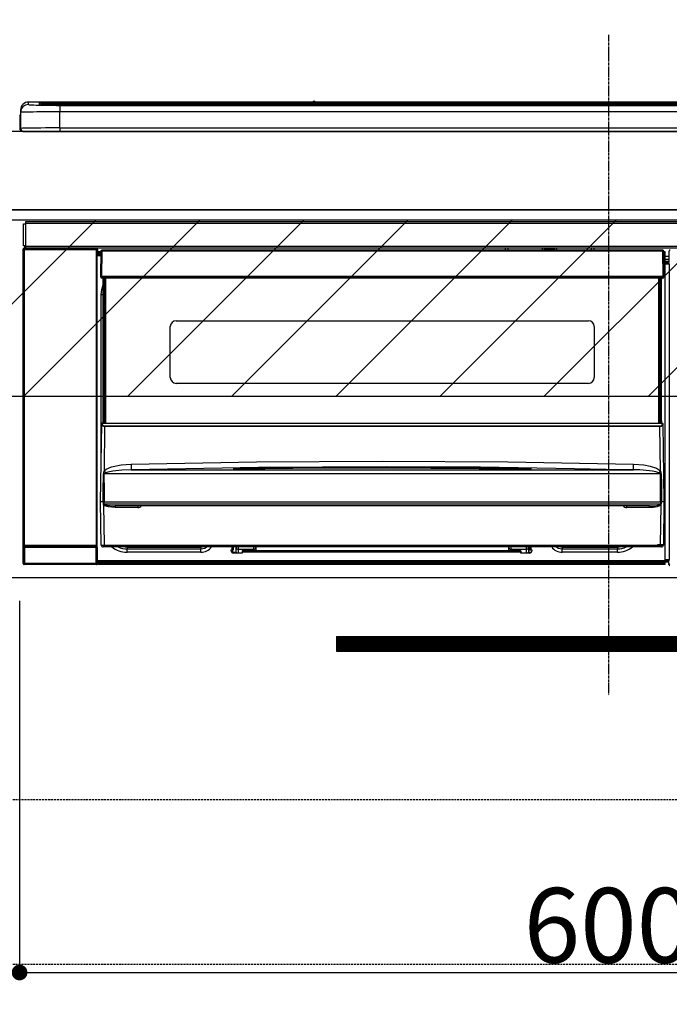
# Model space of a CAD drawing. Units: millimetres. Extents: x -109 to 26472, y -120 to 8859.
# Drawn here: x 15922 to 16253, y 2480 to 2982 of the extents above; entities that cross this region are included whole.
import ezdxf

# ---------------------------------------------------------------- set-up
doc = ezdxf.new("R2010")
doc.units = ezdxf.units.MM
doc.linetypes.add('CENTER', pattern=[2, 1.25, -0.25, 0.25, -0.25])
doc.linetypes.add('HIDDEN', pattern=[0.375, 0.25, -0.125])
doc.layers.get('DEFPOINTS').update_dxf_attribs({"color": 146})
for name, color, linetype in [('120-キャビネット（外）', 7, 'Continuous'), ('121-キャビネット（中）', 253, 'HIDDEN'), ('122-扉', 6, 'Continuous'), ('126-甲板', 2, 'Continuous'), ('150-機器', 8, 'Continuous'), ('160-文字', 254, 'Continuous'), ('166-寸法B', 11, 'Continuous'), ('180-補助', 161, 'Continuous')]:
    doc.layers.add(name, color=color, linetype=linetype)
doc.styles.add('KH001', font='txt')
doc.dimstyles.new('KH1xx015', dxfattribs={"dimscale": 10, "dimtxt": 3.8, "dimasz": 0.8, "dimexe": 0.3, "dimexo": 1.2, "dimgap": 0.5, "dimtad": 3, "dimdec": 1, "dimdsep": 46, "dimlunit": 6, "dimtxsty": 'KH001', "dimblk": 'DOT', "dimcen": 1, "dimdle": 1, "dimclrd": 256, "dimclre": 256, "dimclrt": 256, "dimadec": 0, "dimazin": 0, "dimtfac": 1, "dimtdec": 1, "dimtix": 1, "dimtmove": 2, "dimatfit": 3, "dimldrblk": 'CLOSEDBLANK', "dimfxl": 1, "dimtolj": 1, "dimtzin": 0, "dimlwd": -1, "dimlwe": -1, "dimarcsym": 0})
doc.dimstyles.new('KH1xx030', dxfattribs={"dimscale": 30, "dimtxt": 2, "dimasz": 0.6, "dimexe": 0.3, "dimexo": 1.2, "dimgap": 0.5, "dimtad": 3, "dimdec": 1, "dimdsep": 46, "dimlunit": 6, "dimtxsty": 'KH001', "dimblk": 'DOT', "dimcen": 1, "dimdle": 1, "dimclrd": 256, "dimclre": 256, "dimclrt": 256, "dimadec": 0, "dimazin": 0, "dimtfac": 1, "dimtdec": 1, "dimtix": 1, "dimtmove": 2, "dimatfit": 3, "dimldrblk": 'CLOSEDBLANK', "dimfxl": 1, "dimtolj": 1, "dimtzin": 0, "dimlwd": -1, "dimlwe": -1, "dimarcsym": 0})
pattern_1 = [(45, (-226439.313, 17477.573), (-26.5165043, 26.5165043), [])]

# ---------------------------------------------------------------- blocks, each defined once
blk = doc.blocks.new('_Dot')
at = {"color": 0, "linetype": 'ByBlock', "lineweight": -2}
blk.add_line((-0.5, 0), (-1, 0), dxfattribs=at)
at = {"color": 0, "linetype": 'ByBlock', "const_width": 0.5}
blk.add_lwpolyline([(-0.25, 0, 1), (0.25, 0, 1)], format="xyb", close=True, dxfattribs=at)
blk = doc.blocks.new('*D461')
at = {"layer": '166-寸法B', "transparency": 16777216}
for p, q in [((15749.82, 2960.68), (15749.82, 3164.18)), ((16431.82, 3000.66), (16431.82, 3164.18)), ((15767.82, 3155.18), (16413.82, 3155.18))]:
    blk.add_line(p, q, dxfattribs=at)
at = {"layer": 'DEFPOINTS', "color": 0, "transparency": 16777216}
for p in [(16431.82, 3155.18), (16431.82, 2964.66), (15749.82, 2924.68)]:
    blk.add_point(p, dxfattribs=at)
at = {"layer": '166-寸法B', "transparency": 16777216, "xscale": 18, "yscale": 18, "zscale": 18, "rotation": 180}
blk.add_blockref('_Dot', (15749.82, 3155.18), dxfattribs=at)
at = {"layer": '166-寸法B', "transparency": 16777216, "xscale": 18, "yscale": 18, "zscale": 18}
blk.add_blockref('_Dot', (16431.82, 3155.18), dxfattribs=at)
at = {"layer": '166-寸法B', "transparency": 16777216, "insert": (16090.82, 3200.18), "char_height": 60, "attachment_point": 5, "style": 'KH001'}
blk.add_mtext('\\A1;682', dxfattribs=at)
blk = doc.blocks.new('_ClosedBlank')
at = {"color": 0, "linetype": 'ByBlock', "lineweight": -2}
for p, q in [((-1, 0.167), (0, 0)), ((-1, 0.167), (-1, -0.167)), ((0, 0), (-1, -0.167))]:
    blk.add_line(p, q, dxfattribs=at)
blk = doc.blocks.new('*D466')
at = {"layer": 'DEFPOINTS', "transparency": 16777216}
for p, q in [((15921.82, 2685.68), (15921.82, 2493.6)), ((16521.82, 2685.68), (16521.82, 2493.6)), ((15929.82, 2496.6), (16513.82, 2496.6))]:
    blk.add_line(p, q, dxfattribs=at)
at = {"layer": 'DEFPOINTS', "color": 0, "transparency": 16777216}
for p in [(15921.82, 2697.68), (16521.82, 2697.68), (16521.82, 2496.6)]:
    blk.add_point(p, dxfattribs=at)
at = {"layer": 'DEFPOINTS', "transparency": 16777216, "xscale": 8, "yscale": 8, "zscale": 8, "rotation": 180}
blk.add_blockref('_Dot', (15921.82, 2496.6), dxfattribs=at)
at = {"layer": 'DEFPOINTS', "transparency": 16777216, "xscale": 8, "yscale": 8, "zscale": 8}
blk.add_blockref('_Dot', (16521.82, 2496.6), dxfattribs=at)
at = {"layer": 'DEFPOINTS', "transparency": 16777216, "insert": (16221.82, 2520.6), "char_height": 38, "attachment_point": 5, "style": 'KH001'}
blk.add_mtext('\\A1;600', dxfattribs=at)
blk = doc.blocks.new('HT-F6S_S')
at = {"layer": '150-機器', "color": 161, "linetype": 'CENTER'}
blk.add_line((0, 49.1), (0, -286.92), dxfattribs=at)
at = {"layer": '150-機器', "color": 13, "linetype": 'Continuous'}
for p, q in [((-299.5, 10.93), (-299.5, 9.68)), ((-295.5, 13.68), (-295.5, 14.93)), ((-150.73, 14.93), (-295.5, 14.93)), ((-150.73, 14.93), (-295.5, 14.93)), ((-295.5, 14.93), (-295.5, 14.93)), ((-290, 14.71), (-290, 13.69)), ((-290, 13.69), (-289.9, 13.68)), ((-289.9, 13.68), (-289.9, 13.68)), ((-289.5, 13.61), (-289.5, 14.21)), ((-289.5, 13.61), (-289.5, 14.21)), ((-284.5, 14.86), (-284.5, 14.36)), ((-284.5, 14.86), (284.5, 14.86)), ((284.5, 14.36), (-284.5, 14.36)), ((-284.5, 13.83), (-284.5, 14.36)), ((234.74, 13.83), (-284, 13.83)), ((279.5, 13.42), (-279.5, 13.42)), ((-279.5, 13.42), (-279.5, 13.42)), ((279.5, 13.42), (-279.5, 13.42)), ((-279.5, 13.25), (-279.5, 9.93)), ((-279.5, 13.25), (279.5, 13.25)), ((-253.25, 13.56), (-253.25, 13.42)), ((-241.25, 13.59), (-252.25, 13.59)), ((-240.25, 13.56), (-240.25, 13.42)), ((-240.25, 13.42), (-240.25, 13.56)), ((-219, 13.56), (-219, 13.42)), ((-207, 13.59), (-218, 13.59)), ((-206, 13.56), (-206, 13.42)), ((-206, 13.42), (-206, 13.56)), ((-200, 13.56), (-200, 13.42)), ((-169, 13.59), (-199, 13.59)), ((-168, 13.56), (-168, 13.42)), ((-168, 13.42), (-168, 13.56)), ((-162, 13.56), (-162, 13.42)), ((-150, 13.59), (-161, 13.59)), ((-150.69, 14.88), (-150.74, 14.89)), ((-150.74, 14.89), (-150.74, 14.89)), ((-150.52, 14.88), (-150.69, 14.88)), ((-150.28, 14.87), (-150.52, 14.88)), ((-150, 14.87), (-150.28, 14.87)), ((-149.72, 14.87), (-150, 14.87)), ((-149.48, 14.88), (-149.72, 14.87)), ((-149.31, 14.88), (-149.48, 14.88)), ((-149.26, 14.89), (-149.31, 14.88)), ((149.27, 14.93), (-149.27, 14.93)), ((149.27, 14.93), (-149.27, 14.93)), ((-149.26, 14.89), (-149.26, 14.89)), ((-149, 13.56), (-149, 13.42)), ((-149, 13.42), (-149, 13.56)), ((-120.66, 13.56), (-120.66, 13.42)), ((-108.66, 13.58), (-119.66, 13.58)), ((-107.66, 13.56), (-107.66, 13.42)), ((-107.66, 13.42), (-107.66, 13.56)), ((-101.66, 13.56), (-101.66, 13.42)), ((-89.66, 13.58), (-100.66, 13.58)), ((-88.66, 13.56), (-88.66, 13.42)), ((-88.66, 13.42), (-88.66, 13.56)), ((-82.66, 13.56), (-82.66, 13.42)), ((-70.66, 13.58), (-81.66, 13.58)), ((-69.66, 13.56), (-69.66, 13.42)), ((-69.66, 13.42), (-69.66, 13.56)), ((-63.66, 13.56), (-63.66, 13.42)), ((-32.66, 13.58), (-62.66, 13.58)), ((-31.66, 13.56), (-31.66, 13.42)), ((-31.66, 13.42), (-31.66, 13.56)), ((-25.66, 13.56), (-25.66, 13.42)), ((-13.66, 13.58), (-24.66, 13.58)), ((-12.66, 13.56), (-12.66, 13.42)), ((-12.66, 13.42), (-12.66, 13.56)), ((19.34, 13.56), (19.34, 13.42)), ((31.34, 13.58), (20.34, 13.58)), ((-299.9, 7.4), (-299.6, 7.4)), ((-299.9, 7.4), (-299.9, 1.5)), ((-299.6, 7.4), (-299.57, 7.73)), ((-299.6, 0.6), (-299.6, 7.4)), ((-299.57, 7.73), (-299.5, 7.97)), ((-299.5, 9.68), (-299.5, 1.5)), ((-279.5, 1.75), (-279.5, 9.93)), ((279.5, 9.93), (-279.5, 9.93)), ((-298.4, 0), (-298, 0)), ((-298, 0), (298, 0)), ((-279.5, 1.75), (-279.5, 0)), ((-279.5, 1.75), (279.5, 1.75)), ((-298, -58.28), (-298, -46.98)), ((-298, -46.98), (-296.9, -46.98)), ((-296.9, -46.98), (-296.9, -58.28)), ((-296.9, -46.98), (-296.8, -46.98)), ((-296.8, -45.78), (296.8, -45.78)), ((-296.8, -46.88), (-296.8, -45.78)), ((296.8, -46.88), (-296.8, -46.88)), ((-296.8, -46.98), (-296.8, -46.88)), ((-298.17, -59.98), (-298, -60.14)), ((-298.17, -219.91), (-298.17, -59.98)), ((-296.9, -58.28), (-298, -58.28)), ((-297.5, -59.64), (-297.67, -59.48)), ((-297.67, -59.48), (-297.37, -59.48)), ((-297.5, -60.14), (-297.5, -59.64)), ((-261, -59.64), (-297.5, -59.64)), ((-297.37, -58.28), (-297.37, -59.48)), ((-297.31, -59.54), (-297.37, -59.48)), ((-297.31, -59.54), (-297.31, -58.28)), ((-297.14, -58.28), (-297.14, -59.56)), ((-296.8, -58.28), (-296.9, -58.28)), ((-296.8, -58.38), (-296.8, -58.28)), ((-296.8, -59.48), (-296.8, -58.38)), ((-296.8, -58.38), (296.8, -58.38)), ((296.8, -59.48), (-296.8, -59.48)), ((-296.15, -59.57), (-296.15, -59.48)), ((-295.45, -59.57), (-296.15, -59.57)), ((-295.45, -59.57), (-295.45, -59.48)), ((-295.37, -59.48), (-295.45, -59.57)), ((-292.34, -59.6), (-292.57, -59.49)), ((-291.31, -59.61), (-291.34, -59.61)), ((-290.2, -59.55), (-290.31, -59.6)), ((-290.2, -59.48), (-290.2, -59.55)), ((-286.2, -59.55), (-286.2, -59.48)), ((-286.09, -59.6), (-286.2, -59.55)), ((-285.06, -59.61), (-285.09, -59.61)), ((-283.83, -59.49), (-284.06, -59.6)), ((-275.35, -59.48), (-275.25, -59.53)), ((-275.25, -59.53), (-272.75, -59.53)), ((-272.75, -59.48), (-272.75, -59.53)), ((-265.75, -59.53), (-265.75, -59.48)), ((-265.75, -59.53), (-263.25, -59.53)), ((-263.25, -59.53), (-263.15, -59.48)), ((-262.42, -59.48), (-262.42, -59.56)), ((-262.41, -59.48), (-262.42, -59.56)), ((-261.92, -59.48), (-261.92, -59.57)), ((-261.92, -59.57), (-261.42, -59.57)), ((-261.42, -59.48), (-261.42, -59.57)), ((-260.92, -59.56), (-261, -59.64)), ((-261, -59.64), (-261, -60.14)), ((-260.83, -59.48), (-260.92, -59.56)), ((-260.92, -59.48), (-260.92, -59.56)), ((-260.5, -60.14), (-260.33, -59.98)), ((-260.33, -59.98), (-260.33, -63.4)), ((-52.5, -60.5), (-52.5, -59.48)), ((-51.3, -59.48), (-51.3, -60.5)), ((-33.75, -59.48), (-33.75, -60.5)), ((-32.55, -60.5), (-32.55, -59.48)), ((-27.45, -60.06), (-32.55, -60.06)), ((-27.45, -59.48), (-27.45, -60.5)), ((-26.25, -60.5), (-26.25, -59.48)), ((-8.7, -60.5), (-8.7, -59.48)), ((-7.5, -59.48), (-7.5, -60.5)), ((-297.5, -60.14), (-298, -60.14)), ((-298, -60.14), (-298, -210.75)), ((-297.5, -60.14), (-261, -60.14)), ((-297.5, -210.75), (-297.5, -60.14)), ((-260.5, -60.14), (-261, -60.14)), ((-261, -60.14), (-261, -210.75)), ((-260.5, -210.75), (-260.5, -60.14)), ((-260.1, -63.4), (-260.34, -63.4)), ((-258.6, -61.3), (-260.1, -61.3)), ((-260.1, -61.3), (-260.1, -61.9)), ((-260.1, -61.9), (-260.1, -62.3)), ((-258.61, -61.9), (-260.1, -61.9)), ((-260.1, -62.3), (-260.1, -62.9)), ((-258.62, -62.3), (-260.1, -62.3)), ((-258.63, -62.9), (-260.1, -62.9)), ((-260.1, -63.4), (-260.1, -62.9)), ((-258.63, -63.4), (-260.1, -63.4)), ((-258.6, -60.99), (-258.77, -73.6)), ((-258.45, -60.64), (-258.43, -60.66)), ((-258.44, -60.85), (-258.45, -60.99)), ((-258.39, -60.71), (-258.44, -60.85)), ((-258.43, -60.66), (-258.39, -60.71)), ((-258.27, -60.66), (-258.39, -60.71)), ((-258.1, -60.64), (-258.27, -60.66)), ((-258.1, -60.99), (-258.27, -73.6)), ((-258.1, -60.5), (-258.1, -60.64)), ((27.7, -60.5), (-258.1, -60.5)), ((-258.1, -60.64), (-258.1, -60.99)), ((27.7, -60.99), (-258.1, -60.99)), ((-35.5, -60.43), (-33.75, -60.43)), ((-35.5, -60.5), (-35.5, -60.43)), ((-26.25, -60.43), (-24.5, -60.43)), ((-24.5, -60.43), (-24.5, -60.5)), ((27.7, -60.99), (27.7, -60.5)), ((27.87, -73.6), (27.7, -60.99)), ((28.37, -73.6), (28.2, -60.99)), ((28.9, -61.3), (28.2, -61.3)), ((28.9, -61.9), (28.21, -61.9)), ((28.9, -62.3), (28.22, -62.3)), ((28.9, -62.9), (28.23, -62.9)), ((28.9, -63.4), (28.23, -63.4)), ((28.9, -61.9), (28.9, -61.3)), ((28.9, -62.3), (28.9, -61.9)), ((28.9, -62.9), (28.9, -62.3)), ((28.9, -63.4), (28.9, -62.9)), ((28.9, -218.4), (28.9, -63.4)), ((30.93, -63.7), (28.9, -63.7)), ((28.9, -65.1), (30.93, -65.1)), ((30.86, -62.01), (30.86, -60.96)), ((31.09, -61.19), (30.86, -60.96)), ((30.93, -62.08), (30.86, -62.01)), ((30.93, -66.48), (30.93, -62.08)), ((30.93, -66.3), (28.9, -66.3)), ((28.9, -66.8), (30.84, -66.8)), ((30.84, -67.01), (28.9, -67.01)), ((28.9, -67.1), (30.93, -67.1)), ((30.94, -67.6), (28.9, -67.6)), ((30.84, -66.58), (30.93, -66.48)), ((30.84, -67.01), (30.84, -66.58)), ((30.93, -67.1), (30.84, -67.01)), ((30.94, -67.6), (30.94, -217.9)), ((-258.77, -73.6), (-258.27, -73.6)), ((-258.63, -74.11), (-258.63, -73.6)), ((-258.27, -73.6), (-258.13, -73.6)), ((-258.13, -73.6), (27.73, -73.6)), ((-258.13, -73.6), (-258.13, -74.11)), ((-258.13, -74.11), (-258.13, -74.6)), ((-258.13, -74.11), (27.73, -74.11)), ((-258.13, -74.6), (27.73, -74.6)), ((-257.4, -147.36), (-257.4, -74.6)), ((-256.9, -74.6), (-256.9, -147.36)), ((-256.65, -148.5), (-256.65, -74.6)), ((-256.15, -74.6), (-256.15, -148.5)), ((25.75, -148.5), (25.75, -74.6)), ((26.25, -148.5), (26.25, -74.6)), ((26.5, -147.36), (26.5, -74.6)), ((27, -147.36), (27, -74.6)), ((27.73, -73.6), (27.87, -73.6)), ((27.73, -74.11), (27.73, -73.6)), ((27.73, -74.6), (27.73, -74.11)), ((27.87, -73.6), (28.37, -73.6)), ((28.23, -74.11), (28.23, -73.6)), ((-258.1, -80.44), (-257.4, -78.13)), ((-258.35, -83), (-258.1, -80.44)), ((-258.35, -163.62), (-258.35, -83)), ((-258.35, -83), (-257.4, -83)), ((-223.2, -125.25), (-223.2, -99.35)), ((-220.2, -96.35), (-10.2, -96.35)), ((-7.2, -99.35), (-7.2, -125.25)), ((-10.2, -128.25), (-220.2, -128.25)), ((-258.7, -188.5), (-258.15, -148.78)), ((-258.15, -148.78), (-258.14, -148.7)), ((-257.94, -148.5), (-257.95, -148.65)), ((-257.94, -148.5), (27.54, -148.5)), ((-257.94, -148.5), (-257.94, -148.5)), ((-257.4, -147.36), (-256.9, -147.36)), ((-257.4, -147.81), (-257.4, -147.36)), ((-256.9, -147.81), (-257.4, -147.81)), ((-257.4, -148.5), (-257.4, -147.81)), ((-256.66, -150.1), (-256.98, -172.82)), ((-256.9, -147.36), (-256.9, -147.81)), ((-256.9, -147.81), (-256.9, -148.5)), ((-256.66, -150.1), (-256.66, -149.96)), ((-256.66, -149.96), (26.26, -149.96)), ((26.26, -150.1), (-256.66, -150.1)), ((26.26, -150.1), (26.26, -149.96)), ((26.58, -172.82), (26.26, -150.1)), ((26.5, -147.36), (27, -147.36)), ((26.5, -147.81), (26.5, -147.36)), ((27, -147.81), (26.5, -147.81)), ((26.5, -148.5), (26.5, -147.81)), ((27, -147.36), (27, -147.81)), ((27, -148.5), (27, -147.81)), ((27.55, -148.65), (27.54, -148.5)), ((27.54, -148.5), (27.54, -148.5)), ((27.74, -148.7), (27.75, -148.78)), ((27.75, -148.78), (28.3, -188.5)), ((-253.19, -170.8), (-248.3, -169.77)), ((-248.3, -169.77), (-243.22, -169.38)), ((-243.22, -169.38), (-179.23, -168.17)), ((-179.23, -168.17), (-115.24, -167.76)), ((-115.24, -167.76), (-51.21, -168.17)), ((-51.21, -168.17), (12.82, -169.38)), ((12.79, -170.46), (12.8, -169.93)), ((12.8, -169.93), (12.82, -169.38)), ((12.82, -169.38), (18, -169.78)), ((18, -169.78), (21.24, -170.37)), ((21.24, -170.37), (24.43, -171.42)), ((-257.38, -183.3), (-257.33, -174.3)), ((-256.96, -174.2), (-257, -174.25)), ((-257, -174.25), (-257, -174.29)), ((-257, -174.29), (-257, -174.3)), ((26.6, -174.3), (-257, -174.3)), ((-257, -174.3), (-256.89, -183.29)), ((-256.98, -172.82), (-255.88, -171.96)), ((-256.92, -174.16), (-256.96, -174.2)), ((-256.56, -173.95), (-256.92, -174.16)), ((-256.05, -173.7), (-256.56, -173.95)), ((-255.03, -173.36), (-256.05, -173.7)), ((-255.88, -171.96), (-253.19, -170.8)), ((-252.52, -172.9), (-255.03, -173.36)), ((-247.83, -172.48), (-252.52, -172.9)), ((-243.14, -172.33), (-247.83, -172.48)), ((-178.2, -171.11), (-243.14, -172.33)), ((-243.14, -172.33), (12.74, -172.33)), ((-191.21, -171.75), (-191.21, -171.67)), ((-190.78, -171.83), (-190.87, -171.82)), ((-190.87, -171.82), (-190.87, -171.82)), ((-190.87, -171.82), (-190.82, -171.84)), ((-190.82, -171.84), (-190.78, -171.85)), ((-190.5, -171.86), (-190.78, -171.83)), ((-189.94, -171.88), (-190.5, -171.86)), ((-189.28, -171.88), (-189.94, -171.88)), ((-189.21, -171.88), (-189.28, -171.88)), ((-189.21, -171.47), (-115.19, -170.92)), ((-189.21, -171.5), (-189.21, -171.47)), ((-189.21, -171.57), (-189.21, -171.5)), ((-160.79, -171.55), (-189.21, -171.88)), ((-189.21, -171.67), (-189.21, -171.57)), ((-189.21, -171.79), (-189.21, -171.67)), ((-189.21, -171.87), (-189.21, -171.79)), ((-113.25, -170.71), (-178.2, -171.11)), ((-115.19, -171.34), (-160.79, -171.55)), ((-115.19, -170.92), (-70.13, -171.13)), ((-41.19, -171.88), (-115.19, -171.34)), ((-65.25, -170.96), (-113.25, -170.71)), ((-70.13, -171.13), (-41.19, -171.47)), ((-17.25, -171.67), (-65.25, -170.96)), ((-41.19, -171.47), (-41.19, -171.5)), ((-41.19, -171.5), (-41.19, -171.57)), ((-41.19, -171.57), (-41.19, -171.67)), ((-41.19, -171.67), (-41.19, -171.79)), ((-41.19, -171.79), (-41.19, -171.88)), ((-40.65, -171.88), (-41.19, -171.88)), ((-40.1, -171.87), (-40.65, -171.88)), ((-39.75, -171.85), (-40.1, -171.87)), ((-39.58, -171.83), (-39.75, -171.85)), ((-39.63, -171.86), (-39.57, -171.83)), ((-39.53, -171.82), (-39.58, -171.83)), ((-39.57, -171.83), (-39.53, -171.82)), ((-39.53, -171.82), (-39.53, -171.82)), ((-39.19, -171.67), (-39.19, -171.75)), ((6.75, -172.18), (-17.25, -171.67)), ((12.74, -172.33), (6.75, -172.18)), ((12.74, -172.33), (12.75, -172.24)), ((12.75, -172.04), (12.76, -171.76)), ((12.75, -172.24), (12.75, -172.04)), ((12.76, -171.76), (12.77, -171.39)), ((12.77, -171.39), (12.78, -170.95)), ((12.78, -170.95), (12.79, -170.46)), ((24.43, -171.42), (25.55, -172.01)), ((25.55, -172.01), (26.58, -172.82)), ((26.1, -173.91), (25.65, -173.7)), ((26.5, -174.15), (26.1, -173.91)), ((26.58, -174.22), (26.5, -174.15)), ((26.53, -179.49), (26.6, -174.3)), ((26.6, -174.26), (26.58, -174.22)), ((26.6, -174.3), (26.6, -174.26)), ((26.93, -174.3), (26.95, -179.5)), ((26.45, -188.49), (26.53, -179.49)), ((26.95, -179.5), (27.01, -188.49)), ((-257.41, -188.49), (-257.38, -183.3)), ((-256.89, -183.29), (-256.85, -188.49)), ((-258.39, -210.51), (-258.7, -188.5)), ((-257.41, -188.5), (-258.7, -188.5)), ((-257.4, -188.49), (-257.41, -188.49)), ((-257.41, -188.49), (-257.41, -188.49)), ((-257.41, -188.49), (-257.41, -188.49)), ((-257.41, -188.5), (-257.41, -188.49)), ((-257.4, -188.5), (-257.41, -188.5)), ((-257.41, -188.5), (-257.41, -188.5)), ((-257.39, -188.49), (-257.4, -188.49)), ((-257.4, -188.49), (-257.4, -188.49)), ((-257.4, -188.49), (-257.4, -188.49)), ((-257.4, -188.49), (-257.4, -188.49)), ((-257.4, -188.49), (-257.4, -188.49)), ((-257.39, -188.49), (-257.4, -188.5)), ((-257.31, -188.34), (-257.28, -188.25)), ((-257.31, -188.5), (-257.31, -188.34)), ((-257.31, -188.51), (-257.31, -188.5)), ((-257.31, -189.51), (-257.31, -188.51)), ((-257.28, -189.71), (-257.31, -189.51)), ((-257.28, -188.25), (-257.26, -188.18)), ((-257.18, -190), (-257.28, -189.71)), ((-257.26, -188.18), (-257.22, -188.13)), ((-257.22, -188.13), (-257.2, -188.1)), ((-257.2, -188.1), (-257.18, -188.09)), ((-257.18, -188.09), (-257.17, -188.09)), ((-257.18, -190), (-256.89, -210.51)), ((-256.58, -190.49), (-257.18, -190)), ((-257.17, -188.09), (-257.15, -188.09)), ((-257.15, -188.09), (-257.14, -188.1)), ((-257.14, -188.1), (-257.11, -188.12)), ((-257.11, -188.12), (-257.07, -188.2)), ((-257.07, -188.2), (-257.06, -188.22)), ((-257.06, -188.22), (-257.06, -188.51)), ((-257.06, -188.51), (-257.06, -189.51)), ((-257.06, -189.51), (26.66, -189.51)), ((-256.88, -188.49), (-256.89, -188.49)), ((-256.85, -188.5), (-256.88, -188.49)), ((-256.85, -188.49), (-256.85, -188.49)), ((-256.85, -188.49), (-256.85, -188.5)), ((-256.85, -188.5), (26.45, -188.5)), ((26.6, -190.2), (25.95, -190.61)), ((26.45, -188.5), (26.45, -188.49)), ((26.45, -188.49), (26.45, -188.49)), ((26.45, -188.49), (26.46, -188.49)), ((26.46, -188.49), (26.46, -188.49)), ((26.46, -188.49), (26.47, -188.49)), ((26.47, -188.49), (26.48, -188.49)), ((26.48, -188.49), (26.48, -188.49)), ((26.48, -188.49), (26.49, -188.49)), ((26.49, -188.49), (26.49, -188.49)), ((26.49, -188.49), (26.5, -188.49)), ((26.49, -210.51), (26.78, -190)), ((26.78, -190), (26.6, -190.2)), ((26.66, -188.22), (26.71, -188.13)), ((26.66, -188.5), (26.66, -188.22)), ((26.66, -188.51), (26.66, -188.5)), ((26.66, -188.53), (26.66, -188.51)), ((26.66, -189.51), (26.66, -188.53)), ((26.71, -188.13), (26.73, -188.1)), ((26.73, -188.1), (26.75, -188.09)), ((26.75, -188.09), (26.76, -188.09)), ((26.76, -188.09), (26.78, -188.09)), ((26.78, -188.09), (26.79, -188.1)), ((26.79, -188.1), (26.82, -188.12)), ((26.82, -188.12), (26.87, -188.22)), ((26.87, -188.22), (26.91, -188.34)), ((26.91, -188.34), (26.91, -188.5)), ((26.91, -188.5), (26.91, -189.51)), ((26.99, -188.49), (26.99, -188.49)), ((26.99, -188.49), (27, -188.49)), ((27, -188.5), (26.99, -188.49)), ((27, -188.49), (27, -188.49)), ((27, -188.49), (27, -188.49)), ((27, -188.49), (27, -188.49)), ((27, -188.49), (27.01, -188.49)), ((27.01, -188.5), (27, -188.5)), ((27.01, -188.49), (27.01, -188.49)), ((27.01, -188.49), (27.01, -188.49)), ((27.01, -188.49), (27.01, -188.5)), ((28.3, -188.5), (27.01, -188.5)), ((27.01, -188.5), (27.01, -188.5)), ((28.3, -188.5), (27.99, -210.51)), ((-254.76, -191.14), (-256.58, -190.49)), ((-251.24, -191.49), (-254.76, -191.14)), ((20.84, -190.5), (-251.24, -190.5)), ((-251.24, -190.5), (-251.24, -191.49)), ((-239.7, -191.49), (-251.24, -191.49)), ((-239.7, -190.5), (-239.7, -191.49)), ((9.3, -191.49), (9.3, -190.5)), ((20.84, -191.49), (9.3, -191.49)), ((20.84, -191.49), (20.84, -190.5)), ((22.85, -191.39), (20.84, -191.49)), ((24.84, -191.02), (22.85, -191.39)), ((25.95, -190.61), (24.84, -191.02)), ((-298.07, -219.82), (-298.07, -211.81)), ((-298.07, -211.81), (-297.57, -211.81)), ((-298, -210.75), (-298.06, -210.81)), ((-297.5, -210.75), (-298, -210.75)), ((-260.93, -211.81), (-297.57, -211.81)), ((-297.57, -211.81), (-297.57, -219.82)), ((-297.56, -211.31), (-297.5, -211.25)), ((-297.56, -211.31), (-260.94, -211.31)), ((-297.5, -210.75), (-297.5, -211.25)), ((-261, -210.75), (-297.5, -210.75)), ((-297.5, -211.25), (-261, -211.25)), ((-261, -211.25), (-261, -210.75)), ((-260.5, -210.75), (-261, -210.75)), ((-261, -211.25), (-260.94, -211.31)), ((-260.93, -211.81), (-260.43, -211.81)), ((-260.93, -219.82), (-260.93, -211.81)), ((-260.44, -210.81), (-260.5, -210.75)), ((-260.43, -211.81), (-260.43, -219.82)), ((-256.89, -211.5), (-257.39, -211.5)), ((-256.89, -210.51), (26.49, -210.51)), ((-256.89, -211.5), (-256.89, -210.51)), ((26.49, -211.5), (-256.89, -211.5)), ((-247.34, -211.51), (-247.39, -211.5)), ((-245.25, -211.72), (-247.34, -211.51)), ((-245.25, -211.5), (-245.25, -211.72)), ((-207.65, -211.72), (-245.25, -211.72)), ((-245.25, -211.72), (-245.25, -212.45)), ((-245.25, -212.45), (-207.65, -212.45)), ((-245.25, -214.1), (-245.25, -212.45)), ((-207.65, -214.1), (-245.25, -214.1)), ((-206.54, -211.5), (-207.65, -211.72)), ((-207.65, -211.5), (-207.65, -211.72)), ((-207.65, -211.72), (-207.65, -212.45)), ((-207.65, -212.45), (-205.56, -212.04)), ((-207.65, -214.1), (-207.65, -212.45)), ((-205.56, -212.04), (-204.76, -211.5)), ((-192.15, -213), (-191.65, -213)), ((-192.15, -213.6), (-192.15, -213)), ((-192.12, -213.13), (-191.79, -213.04)), ((-191.79, -213.04), (-191.4, -213)), ((-191.65, -213), (-191.65, -211.5)), ((-191.05, -213), (-191.65, -213)), ((-191.4, -214.1), (-191.4, -213)), ((-191.4, -214.1), (-189.64, -214.1)), ((-186.55, -214.6), (-191.15, -214.6)), ((-191.05, -213), (-191.05, -211.5)), ((-189.67, -211.71), (-189.67, -211.5)), ((-189.64, -214.12), (-189.67, -211.71)), ((-188.69, -211.5), (-188.67, -212.7)), ((-188.67, -212.7), (-180.7, -212.7)), ((-188.67, -212.7), (-188.67, -212.7)), ((-188.67, -212.7), (-188.64, -214.6)), ((-186.55, -213.5), (-186.55, -214.1)), ((-44.65, -213.5), (-186.55, -213.5)), ((-186.55, -214.1), (-186.55, -214.6)), ((-44.65, -214.1), (-186.55, -214.1)), ((-180.7, -212.7), (-180.7, -211.5)), ((-180.7, -213.5), (-180.7, -212.7)), ((-179.7, -211.5), (-179.7, -211.7)), ((-179.7, -211.7), (-179.7, -213.5)), ((-50.7, -211.7), (-50.7, -211.5)), ((-50.7, -213.5), (-50.7, -211.7)), ((-49.7, -211.5), (-49.7, -212.7)), ((-49.7, -212.7), (-41.73, -212.7)), ((-49.7, -212.7), (-49.7, -213.5)), ((-44.65, -213.5), (-44.65, -214.1)), ((-44.65, -214.6), (-44.65, -214.1)), ((-40.05, -214.6), (-44.65, -214.6)), ((-41.76, -214.6), (-41.73, -212.7)), ((-41.73, -212.7), (-41.71, -211.5)), ((-41.73, -212.7), (-41.73, -212.7)), ((-40.73, -211.71), (-40.76, -214.12)), ((-40.76, -214.1), (-39.18, -214.1)), ((-40.73, -211.5), (-40.73, -211.71)), ((-40.15, -211.5), (-40.15, -213)), ((-40.15, -213), (-39.55, -213)), ((-39.55, -211.5), (-39.55, -213)), ((-39.55, -213), (-39.05, -213)), ((-39.05, -213), (-39.05, -213.6)), ((-26.44, -211.5), (-25.64, -212.04)), ((-25.64, -212.04), (-23.55, -212.45)), ((-23.55, -211.72), (-24.66, -211.5)), ((-23.55, -211.5), (-23.55, -211.72)), ((4.55, -211.72), (-23.55, -211.72)), ((-23.55, -211.72), (-23.55, -212.45)), ((-23.55, -212.45), (4.55, -212.45)), ((-23.55, -214.1), (-23.55, -212.45)), ((4.55, -214.1), (-23.55, -214.1)), ((4.55, -211.5), (4.55, -211.72)), ((6.64, -211.51), (4.55, -211.72)), ((4.55, -211.72), (4.55, -212.45)), ((4.55, -214.1), (4.55, -212.45)), ((6.69, -211.5), (6.64, -211.51)), ((26.49, -211.5), (26.49, -210.51)), ((26.99, -211.5), (26.49, -211.5)), ((-298.17, -219.91), (-298.07, -219.82)), ((-298.07, -219.82), (-297.57, -219.82)), ((-297.57, -220.32), (-297.67, -220.41)), ((-271.4, -220.41), (-297.67, -220.41)), ((-297.57, -219.82), (-297.57, -220.32)), ((-297.57, -219.82), (-260.93, -219.82)), ((-260.93, -220.32), (-297.57, -220.32)), ((-271.4, -220.5), (-271.4, -220.41)), ((-260.83, -220.41), (-261.4, -220.41)), ((-261.4, -220.41), (-261.4, -220.5)), ((-260.93, -219.82), (-260.43, -219.82)), ((-260.93, -219.82), (-260.93, -220.32)), ((-260.83, -220.41), (-260.93, -220.32)), ((-260.43, -219.82), (-260.33, -219.91)), ((-260.34, -218.4), (-260.1, -218.4)), ((-260.33, -218.4), (-260.33, -219.91)), ((-260.1, -218.4), (28.9, -218.4)), ((-260.1, -218.9), (-260.1, -218.4)), ((-260.1, -218.9), (-260.1, -219.5)), ((28.9, -218.9), (-260.1, -218.9)), ((28.9, -219.5), (-260.1, -219.5)), ((-260.1, -219.5), (-260.1, -219.9)), ((28.9, -219.9), (-260.1, -219.9)), ((-260.1, -219.9), (-260.1, -220.5)), ((28.9, -217.9), (30.94, -217.9)), ((28.9, -218.9), (28.9, -218.4)), ((30.93, -218.4), (28.9, -218.4)), ((28.9, -218.49), (30.84, -218.49)), ((28.9, -219.5), (28.9, -218.9)), ((28.9, -219.1), (30.84, -219.1)), ((28.9, -219.9), (28.9, -219.5)), ((28.9, -220.5), (28.9, -219.9)), ((30.93, -218.4), (30.84, -218.49)), ((30.84, -220.49), (30.84, -218.49)), ((30.84, -220.49), (31.2, -220.13)), ((-261.4, -220.5), (-271.4, -220.5)), ((28.9, -220.5), (-260.1, -220.5))]:
    blk.add_line(p, q, dxfattribs=at)
for points in [[(-295.5, 13.68), (-295.38, 13.63), (-295.12, 13.59)], [(-295.12, 13.59), (-294.57, 13.54), (-293.78, 13.49), (-292.77, 13.44), (-291.55, 13.4), (-290.15, 13.36), (-288.57, 13.33), (-286.86, 13.3), (-285.03, 13.28), (-283.12, 13.27), (-281.14, 13.26), (-279.5, 13.25)], [(-279.5, 9.93), (-281.99, 9.93), (-284.45, 9.92), (-286.83, 9.91), (-289.09, 9.9), (-291.2, 9.88), (-293.13, 9.86), (-294.85, 9.84), (-296.33, 9.81), (-297.55, 9.79), (-298.48, 9.76), (-299.12, 9.73), (-299.45, 9.7), (-299.5, 9.68)], [(-279.5, 1.75), (-281.99, 1.75), (-284.45, 1.74), (-286.83, 1.73), (-289.09, 1.72), (-291.2, 1.7), (-293.13, 1.68), (-294.85, 1.66), (-296.33, 1.64), (-297.55, 1.61), (-298.48, 1.58), (-299.12, 1.55), (-299.45, 1.52), (-299.5, 1.5)], [(-297.67, -59.48), (-297.73, -59.49), (-297.79, -59.5), (-297.85, -59.52), (-297.91, -59.54), (-297.96, -59.58), (-298.01, -59.62), (-298.05, -59.66), (-298.09, -59.71), (-298.12, -59.77), (-298.14, -59.82), (-298.16, -59.88), (-298.16, -59.95), (-298.17, -59.98)], [(-297.31, -59.54), (-297.14, -59.56)], [(-297.14, -59.56), (-297.12, -59.56), (-297.08, -59.56), (-297.03, -59.56), (-296.96, -59.56), (-296.89, -59.57), (-296.8, -59.57), (-296.7, -59.57), (-296.59, -59.57), (-296.47, -59.57), (-296.35, -59.57), (-296.23, -59.57), (-296.15, -59.57)], [(-292.57, -59.49), (-292.58, -59.49), (-292.6, -59.49), (-292.64, -59.49), (-292.7, -59.49), (-292.77, -59.48), (-292.85, -59.48), (-292.94, -59.48), (-293.04, -59.48), (-293.15, -59.48), (-293.27, -59.48), (-293.39, -59.48), (-293.51, -59.48), (-293.57, -59.48)], [(-292.34, -59.6), (-292.33, -59.6), (-292.3, -59.61), (-292.26, -59.61), (-292.21, -59.61), (-292.14, -59.61), (-292.06, -59.61), (-291.97, -59.61), (-291.87, -59.61), (-291.76, -59.61), (-291.64, -59.61), (-291.52, -59.61), (-291.39, -59.61), (-291.34, -59.61)], [(-291.31, -59.61), (-291.18, -59.61), (-291.06, -59.61), (-290.94, -59.61), (-290.83, -59.61), (-290.72, -59.61), (-290.62, -59.61), (-290.54, -59.61), (-290.46, -59.61), (-290.4, -59.61), (-290.36, -59.61), (-290.32, -59.61), (-290.31, -59.6), (-290.31, -59.6)], [(-290.2, -59.55), (-290.19, -59.55), (-290.15, -59.56), (-290.07, -59.56), (-289.97, -59.56), (-289.84, -59.56), (-289.69, -59.56), (-289.51, -59.56), (-289.31, -59.57), (-289.09, -59.57), (-288.86, -59.57), (-288.62, -59.57), (-288.38, -59.57), (-288.13, -59.57), (-287.88, -59.57), (-287.63, -59.57), (-287.4, -59.57), (-287.18, -59.57), (-286.97, -59.56), (-286.78, -59.56), (-286.62, -59.56), (-286.48, -59.56), (-286.36, -59.56), (-286.28, -59.56), (-286.23, -59.55), (-286.2, -59.55), (-286.2, -59.55)], [(-286.09, -59.6), (-286.08, -59.6), (-286.06, -59.61), (-286.02, -59.61), (-285.96, -59.61), (-285.9, -59.61), (-285.81, -59.61), (-285.72, -59.61), (-285.62, -59.61), (-285.51, -59.61), (-285.39, -59.61), (-285.27, -59.61), (-285.15, -59.61), (-285.09, -59.61)], [(-285.06, -59.61), (-284.94, -59.61), (-284.81, -59.61), (-284.69, -59.61), (-284.58, -59.61), (-284.48, -59.61), (-284.38, -59.61), (-284.29, -59.61), (-284.22, -59.61), (-284.16, -59.61), (-284.11, -59.61), (-284.08, -59.61), (-284.06, -59.6), (-284.06, -59.6)], [(-282.83, -59.48), (-282.96, -59.48), (-283.08, -59.48), (-283.2, -59.48), (-283.31, -59.48), (-283.42, -59.48), (-283.51, -59.48), (-283.6, -59.48), (-283.67, -59.49), (-283.74, -59.49), (-283.78, -59.49), (-283.81, -59.49), (-283.83, -59.49), (-283.83, -59.49)], [(-272.75, -59.53), (-272.72, -59.54), (-272.64, -59.54), (-272.51, -59.54), (-272.32, -59.55), (-272.09, -59.55), (-271.81, -59.55), (-271.49, -59.56), (-271.14, -59.56), (-270.76, -59.56), (-270.35, -59.56), (-269.93, -59.56), (-269.5, -59.56), (-269.06, -59.56), (-268.63, -59.56), (-268.2, -59.56), (-267.79, -59.56), (-267.41, -59.56), (-267.05, -59.56), (-266.73, -59.55), (-266.45, -59.55), (-266.21, -59.55), (-266.01, -59.55), (-265.87, -59.54), (-265.79, -59.54), (-265.75, -59.53), (-265.75, -59.53)], [(-260.33, -59.98), (-260.34, -59.92), (-260.35, -59.86), (-260.37, -59.8), (-260.4, -59.74), (-260.43, -59.69), (-260.47, -59.64), (-260.51, -59.6), (-260.56, -59.56), (-260.62, -59.53), (-260.68, -59.51), (-260.74, -59.49), (-260.8, -59.48), (-260.83, -59.48)], [(31.36, -60.46), (31.3, -60.47), (31.24, -60.48), (31.18, -60.5), (31.12, -60.52), (31.07, -60.56), (31.02, -60.6), (30.98, -60.64), (30.94, -60.69), (30.91, -60.75), (30.89, -60.81), (30.87, -60.87), (30.86, -60.93), (30.86, -60.96)], [(30.94, -67.6), (30.94, -67.54), (30.94, -67.48), (30.94, -67.42), (30.94, -67.36), (30.94, -67.31), (30.94, -67.26), (30.94, -67.22), (30.94, -67.18), (30.94, -67.15), (30.93, -67.13), (30.93, -67.11), (30.93, -67.1), (30.93, -67.1)], [(-258.15, -148.78), (-258.14, -148.95), (-258.1, -149.11), (-258.05, -149.27), (-257.97, -149.42), (-257.87, -149.55), (-257.76, -149.68), (-257.62, -149.79), (-257.47, -149.89), (-257.31, -149.97), (-257.14, -150.03), (-256.96, -150.08), (-256.77, -150.1), (-256.66, -150.1)], [(-257.95, -148.65), (-257.94, -148.81), (-257.91, -148.97), (-257.86, -149.13), (-257.8, -149.28), (-257.71, -149.42), (-257.61, -149.54), (-257.49, -149.66), (-257.36, -149.75), (-257.22, -149.84), (-257.07, -149.9), (-256.92, -149.94), (-256.76, -149.96), (-256.66, -149.96)], [(26.26, -149.96), (26.43, -149.95), (26.59, -149.92), (26.74, -149.87), (26.89, -149.8), (27.02, -149.71), (27.15, -149.61), (27.26, -149.49), (27.35, -149.36), (27.43, -149.21), (27.49, -149.06), (27.52, -148.9), (27.54, -148.74), (27.55, -148.65)], [(26.26, -150.1), (26.45, -150.09), (26.63, -150.06), (26.81, -150.01), (26.98, -149.94), (27.14, -149.85), (27.28, -149.75), (27.41, -149.63), (27.52, -149.5), (27.61, -149.35), (27.67, -149.2), (27.72, -149.04), (27.74, -148.88), (27.75, -148.78)], [(-298.06, -210.81), (-298.06, -210.82), (-298.06, -210.84), (-298.06, -210.88), (-298.06, -210.93), (-298.07, -211), (-298.07, -211.08), (-298.07, -211.17), (-298.07, -211.27), (-298.07, -211.38), (-298.07, -211.5), (-298.07, -211.62), (-298.07, -211.75), (-298.07, -211.81)], [(-297.56, -211.31), (-297.56, -211.31), (-297.56, -211.32), (-297.56, -211.34), (-297.56, -211.37), (-297.57, -211.4), (-297.57, -211.44), (-297.57, -211.49), (-297.57, -211.54), (-297.57, -211.6), (-297.57, -211.65), (-297.57, -211.71), (-297.57, -211.78), (-297.57, -211.81)], [(-260.93, -211.81), (-260.93, -211.74), (-260.93, -211.68), (-260.93, -211.62), (-260.93, -211.57), (-260.93, -211.51), (-260.93, -211.47), (-260.93, -211.42), (-260.94, -211.39), (-260.94, -211.36), (-260.94, -211.33), (-260.94, -211.32), (-260.94, -211.31), (-260.94, -211.31)], [(-260.43, -211.81), (-260.43, -211.68), (-260.43, -211.56), (-260.43, -211.44), (-260.43, -211.33), (-260.43, -211.22), (-260.43, -211.13), (-260.43, -211.04), (-260.44, -210.97), (-260.44, -210.91), (-260.44, -210.86), (-260.44, -210.83), (-260.44, -210.81), (-260.44, -210.81)], [(-258.39, -210.51), (-258.38, -210.52), (-258.34, -210.52), (-258.29, -210.52), (-258.21, -210.52), (-258.1, -210.52), (-257.99, -210.52), (-257.85, -210.52), (-257.7, -210.52), (-257.53, -210.52), (-257.36, -210.52), (-257.18, -210.52), (-256.99, -210.51), (-256.89, -210.51)], [(-189.64, -214.12), (-189.63, -214.26), (-189.6, -214.39), (-189.56, -214.52), (-189.53, -214.6)], [(-40.87, -214.6), (-40.82, -214.47), (-40.79, -214.34), (-40.77, -214.21), (-40.76, -214.12)], [(26.49, -210.51), (26.68, -210.52), (26.86, -210.52), (27.04, -210.52), (27.21, -210.52), (27.37, -210.52), (27.52, -210.52), (27.64, -210.52), (27.75, -210.52), (27.85, -210.52), (27.92, -210.52), (27.96, -210.52), (27.99, -210.51), (27.99, -210.51), (27.97, -210.51), (27.92, -210.51), (27.86, -210.51), (27.77, -210.5), (27.66, -210.5), (27.53, -210.5), (27.39, -210.5), (27.23, -210.49), (27.07, -210.49), (26.89, -210.49), (26.7, -210.49), (26.52, -210.49), (26.33, -210.48), (26.15, -210.48), (25.97, -210.48), (25.8, -210.48), (25.64, -210.48), (25.49, -210.48), (25.36, -210.48), (25.24, -210.48), (25.15, -210.48), (25.08, -210.48), (25.03, -210.48), (25, -210.48), (24.99, -210.49)], [(-298.17, -219.91), (-298.16, -219.98), (-298.15, -220.04), (-298.13, -220.1), (-298.1, -220.15), (-298.07, -220.21), (-298.03, -220.25), (-297.99, -220.3), (-297.94, -220.33), (-297.88, -220.36), (-297.82, -220.39), (-297.76, -220.4), (-297.7, -220.41), (-297.67, -220.41)], [(-260.83, -220.41), (-260.77, -220.41), (-260.71, -220.4), (-260.65, -220.38), (-260.59, -220.35), (-260.54, -220.32), (-260.49, -220.28), (-260.45, -220.23), (-260.41, -220.18), (-260.38, -220.13), (-260.36, -220.07), (-260.34, -220.01), (-260.34, -219.95), (-260.33, -219.91)], [(30.84, -220.49), (30.84, -220.55), (30.85, -220.62), (30.87, -220.67), (30.9, -220.73), (30.93, -220.78), (30.97, -220.83), (31.02, -220.88), (31.07, -220.91), (31.12, -220.94), (31.18, -220.97), (31.24, -220.98), (31.3, -220.99), (31.34, -220.99)], [(30.93, -218.4), (30.93, -218.39), (30.93, -218.38), (30.94, -218.36), (30.94, -218.33), (30.94, -218.3), (30.94, -218.26), (30.94, -218.21), (30.94, -218.16), (30.94, -218.1), (30.94, -218.05), (30.94, -217.99), (30.94, -217.92), (30.94, -217.9)]]:
    blk.add_lwpolyline(points, dxfattribs=at)
for centre, radius, start, end in [((-150, 14.59), 0.801, 22.0578, 157.9422), ((-295.5, 10.93), 4, 89.9901, 179.9901), ((-295.5, 9.68), 4, 89.9899, 179.9907), ((-285.88, -37.56), 52.43, 88.4919, 94.5072), ((-290, 14.21), 0.5, 0.0098, 90.0092), ((-282.09, 117.05), 103.66, 265.6452, 271.4341), ((-285.56, -35.83), 50.2, 88.7936, 94.5052), ((-285.25, -34.02), 47.87, 88.5046, 94.4943), ((-252.5, 4.02), 9.57, 88.5045, 94.4944), ((-241, 4.01), 9.57, 85.5057, 91.4954), ((-218.25, 4.01), 9.57, 88.5047, 94.4942), ((-206.75, 4.01), 9.57, 85.5058, 91.4953), ((-199.25, 4.01), 9.57, 88.5047, 94.4943), ((-168.75, 4.01), 9.57, 85.5058, 91.4953), ((-161.25, 4.01), 9.57, 88.5049, 94.4941), ((-149.75, 4.01), 9.57, 85.5059, 91.4951), ((-119.91, 4.01), 9.57, 88.5047, 94.4944), ((-108.41, 4.01), 9.57, 85.5057, 91.4953), ((-100.91, 4.01), 9.57, 88.5047, 94.4943), ((-89.41, 4.01), 9.57, 85.5057, 91.4953), ((-81.91, 4.01), 9.57, 88.5047, 94.4943), ((-70.41, 4.01), 9.57, 85.5057, 91.4953), ((-62.91, 4.01), 9.57, 88.5046, 94.4944), ((-32.41, 4.01), 9.57, 85.5057, 91.4953), ((-24.91, 4.01), 9.57, 88.5047, 94.4943), ((-13.41, 4.01), 9.57, 85.5056, 91.4953), ((20.09, 4.01), 9.57, 88.5047, 94.4943), ((-297.9, 7.4), 2, 143.1305, 180), ((-298.4, 1.5), 1.5, 180.035, 216.8338), ((-298.4, 1.5), 1.5, 216.8699, 270), ((-298, 1.5), 1.5, 180, 270), ((-297.5, -60.14), 0.5, 90.0056, 179.9931), ((-262.05, -45.24), 14.33, 268.5004, 270.4998), ((-261.29, -44.94), 14.63, 269.5162, 271.475), ((-261, -60.14), 0.5, 0.0089, 89.9924), ((-258.1, -61), 0.5, 134.625, 179.25), ((-258.5, -62.64), 1.65, 88.5214, 93.6004), ((-258.1, -61), 0.5, 90, 134.625), ((-258.5, -89.6), 28.61, 89.2065, 89.9144), ((27.7, -61), 0.5, 0.75, 90), ((27.95, -70.54), 9.55, 88.4993, 91.5007), ((-258.13, -74.1), 0.5, 180.75, 270), ((-258.38, -64.55), 9.56, 268.5012, 271.4988), ((27.98, -64.55), 9.56, 268.5011, 271.4989), ((27.73, -74.1), 0.5, 270, 359.25), ((-220.2, -99.35), 3, 90, 180), ((-10.2, -99.35), 3, 0, 90), ((-220.2, -125.25), 3, 180, 270), ((-10.2, -125.25), 3, 270, 0), ((-257.97, -148.82), 0.178, 81.575, 167.8859), ((-257.94, -148.7), 0.2, 90, 179.2), ((27.54, -148.7), 0.2, 0.8, 90), ((27.57, -148.82), 0.178, 12.1162, 98.4245), ((2244.1, -108.32), 2488.07, 181.40639, 181.4743), ((-252.51, -174.65), 4.83, 157.6886, 175.8846), ((-260.14, -54.81), 119.52, 271.3449, 271.5022), ((-68.8, 23.5), 271.94, 226.2116, 226.4825), ((-189.62, -177.72), 6.26, 86.2907, 104.7712), ((-191.2, -172.67), 1, 57.1388, 90.8639), ((-189.8, -165.63), 6.28, 256.9605, 275.3441), ((-191.2, -172.75), 1, 64.7077, 90.8551), ((-40.78, -177.76), 6.3, 75.2912, 93.6468), ((-40.6, -165.69), 6.22, 264.5682, 283.1272), ((-39.2, -172.67), 1, 89.1357, 123.076), ((-39.2, -172.75), 1, 89.1438, 115.7359), ((14.59, -216.31), 44.02, 75.4484, 92.4041), ((-160.55, 22.4), 270.42, 313.5161, 313.7885), ((22, -174.68), 4.94, 4.3199, 22.1066), ((29.72, -55.3), 119.04, 268.4975, 268.6554), ((-257.63, -188.28), 0.318, 317.2242, 348.5744), ((-257.44, -250.44), 61.92, 89.6499, 89.8834), ((-257.46, -249.77), 60.26, 89.6265, 89.8608), ((-203.72, -258.83), 87.15, 127.5719, 127.835), ((-256.64, -188.14), 0.428, 190.1652, 233.6115), ((-256.7, -189.43), 0.368, 193.8288, 244.6451), ((-257.19, -160.87), 27.62, 270.6114, 270.6955), ((-252.51, -178.45), 12.12, 248.9542, 276.0362), ((22.34, -180.19), 10.42, 261.7016, 293.308), ((26.45, -188.41), 0.0881, 271.2817, 301.5052), ((26.35, -189.47), 0.312, 290.3551, 351.1684), ((-25.48, -257.29), 85.19, 52.1634, 52.4326), ((26.05, -188.03), 0.638, 314.2553, 342.6819), ((27.04, -251.68), 63.19, 90.1154, 90.3444), ((27.06, -249.77), 60.25, 90.1392, 90.3735), ((25.8, -189.48), 1.11, 331.9641, 358.4367), ((27.19, -188.3), 0.284, 189.2474, 223.783), ((-239.7, -189.49), 2, 270, 329.5371), ((9.3, -189.49), 2, 210.4629, 270), ((-297.56, -210.81), 0.5, 180.0089, 269.9911), ((-297.5, -210.75), 0.5, 180.0052, 270), ((-261, -210.75), 0.5, 270.0055, 359.9928), ((-260.94, -210.81), 0.5, 270.0069, 359.9965), ((-257.39, -210.5), 1, 180.8, 270), ((-245.54, -202.11), 11.99, 231.5104, 271.4081), ((-245.62, -202.93), 9.53, 244.0669, 272.1975), ((-207.24, -208.11), 6.01, 266.0601, 325.6439), ((-191.15, -213.6), 1, 180, 270), ((-191.9, -214.1), 0.5, 307.666, 0), ((-188.67, -211.7), 1, 180.8, 270), ((-180.7, -211.7), 1, 270, 0), ((-179.9, -213.43), 0.5, 0, 66.4218), ((-50.5, -213.43), 0.5, 113.5782, 180), ((-49.7, -211.7), 1, 180, 270), ((-41.73, -211.7), 1, 270, 359.2), ((-40.05, -213.6), 1, 270, 0), ((-23.96, -208.11), 6.01, 214.3564, 273.9396), ((4.92, -202.93), 9.53, 267.8026, 295.933), ((4.84, -202.11), 11.99, 268.5916, 308.4899), ((26.99, -210.5), 1, 270, 359.2), ((-297.57, -219.82), 0.5, 180.0077, 269.9941), ((-260.93, -219.82), 0.5, 270.0079, 359.9904)]:
    blk.add_arc(centre, radius, start, end, dxfattribs=at)
blk = doc.blocks.new('*D534')
at = {"layer": '166-寸法B', "transparency": 16777216}
for p, q in [((17541.82, 2545.55), (17541.82, 1903.85)), ((15749.82, 2028.68), (15749.82, 1903.85)), ((17523.82, 1912.85), (15767.82, 1912.85))]:
    blk.add_line(p, q, dxfattribs=at)
at = {"layer": 'DEFPOINTS', "color": 0, "transparency": 16777216}
for p in [(17541.82, 2581.55), (15749.82, 2064.68), (15749.82, 1912.85)]:
    blk.add_point(p, dxfattribs=at)
at = {"layer": '166-寸法B', "transparency": 16777216, "xscale": 18, "yscale": 18, "zscale": 18, "rotation": 180}
blk.add_blockref('_Dot', (15749.82, 1912.85), dxfattribs=at)
at = {"layer": '166-寸法B', "transparency": 16777216, "xscale": 18, "yscale": 18, "zscale": 18}
blk.add_blockref('_Dot', (17541.82, 1912.85), dxfattribs=at)
at = {"layer": '166-寸法B', "transparency": 16777216, "insert": (16645.82, 1961.66), "char_height": 60, "attachment_point": 5, "style": 'KH001'}
blk.add_mtext('\\A1;1,792', dxfattribs=at)

msp = doc.modelspace()

# ---------------------------------------------------------------- hatches: boundary and pattern name
at = {"layer": '122-扉'}
h = msp.add_hatch(dxfattribs=at)
h.set_pattern_fill('ANSI31', color=256, style=0)
h.set_pattern_definition([(45, (-165167.2624, -2369.27933), (-0.08838834765, 0.08838834765), [])])
h.paths.add_polyline_path([(16083.32, 2667.68), (16360.32, 2667.68), (16360.32, 2660.18), (16083.32, 2660.18)])
at = {"layer": '180-補助'}
h = msp.add_hatch(dxfattribs=at)
h.set_pattern_fill('ANSI31', color=13, scale=300, style=0)
h.set_pattern_definition(pattern_1)
h.paths.add_polyline_path([(15749.82, 2879.68), (18490.82, 2879.68), (18490.82, 2789.68), (15749.82, 2789.68)])
h = msp.add_hatch(dxfattribs=at)
h.set_pattern_fill('ANSI31', color=13, scale=300, style=0)
h.set_pattern_definition(pattern_1)
h.paths.add_polyline_path([(15749.82, 2879.68), (18490.82, 2879.68), (18490.82, 2789.68), (15749.82, 2789.68)])

# ---------------------------------------------------------------- linework, layer by layer
at = {"layer": '120-キャビネット（外）', "color": 6}
msp.add_lwpolyline([(16671.82, 2884.68), (15771.82, 2884.68), (15771.82, 2164.68), (16671.82, 2164.68)], close=True, dxfattribs=at)
at = {"layer": '121-キャビネット（中）', "color": 13, "ltscale": 4}
msp.add_lwpolyline([(15802.82, 2584.68), (16640.82, 2584.68), (16640.82, 2500.68), (15802.82, 2500.68)], close=True, dxfattribs=at)
at = {"layer": '122-扉'}
for p, q in [((15771.82, 2697.68), (16671.82, 2697.68)), ((16083.32, 2667.68), (16083.32, 2660.18)), ((16083.32, 2667.68), (16360.32, 2667.68)), ((16083.32, 2660.18), (16360.32, 2660.18))]:
    msp.add_line(p, q, dxfattribs=at)
at = {"layer": '126-甲板'}
msp.add_lwpolyline([(18493.82, 2924.68), (15749.82, 2924.68), (15749.82, 2884.68), (18493.82, 2884.68)], close=True, dxfattribs=at)
at = {"layer": '180-補助', "color": 13}
msp.add_lwpolyline([(15749.82, 2879.68), (18490.82, 2879.68), (18490.82, 2789.68), (15749.82, 2789.68)], close=True, dxfattribs=at)
msp.add_lwpolyline([(15749.82, 2879.68), (18490.82, 2879.68), (18490.82, 2789.68), (15749.82, 2789.68)], close=True, dxfattribs=at)

# ---------------------------------------------------------------- block references
at = {"layer": '150-機器'}
msp.add_blockref('HT-F6S_S', (16221.82, 2924.68), dxfattribs=at)

# ---------------------------------------------------------------- dimensions: what is measured, and where the dimension line sits
at = {"layer": '166-寸法B'}
dim = msp.add_linear_dim(base=(16431.82, 3155.18), p1=(15749.82, 2924.68), p2=(16431.82, 2964.66), dimstyle='KH1xx030', dxfattribs=at)
dim.commit()
dim.dimension.update_dxf_attribs({"geometry": '*D461', "text_midpoint": (16090.82, 3200.18)})
dim = msp.add_linear_dim(base=(15749.82, 1912.85), p1=(17541.82, 2581.55), p2=(15749.82, 2064.68), angle=180, dimstyle='KH1xx030', dxfattribs=at)
dim.commit()
dim.dimension.update_dxf_attribs({"geometry": '*D534', "text_midpoint": (16645.82, 1961.66)})
at = {"layer": 'DEFPOINTS'}
dim = msp.add_linear_dim(base=(16521.82, 2496.6), p1=(15921.82, 2697.68), p2=(16521.82, 2697.68), dimstyle='KH1xx015', dxfattribs=at)
dim.commit()
dim.dimension.update_dxf_attribs({"geometry": '*D466', "text_midpoint": (16221.82, 2520.6)})

# ---------------------------------------------------------------- leaders
at = {"layer": '160-文字', "annotation_type": 0, "has_hookline": 1, "hookline_direction": 1, "text_width": 1397.06}
msp.add_leader([(16426.38, 2757.78), (15613.89, 1063.07), (15595.89, 1063.07)], dimstyle='KH1xx030', override={"dimgap": 0.5, "dimtad": 1}, dxfattribs=at)

doc.saveas('drawing.dxf')
